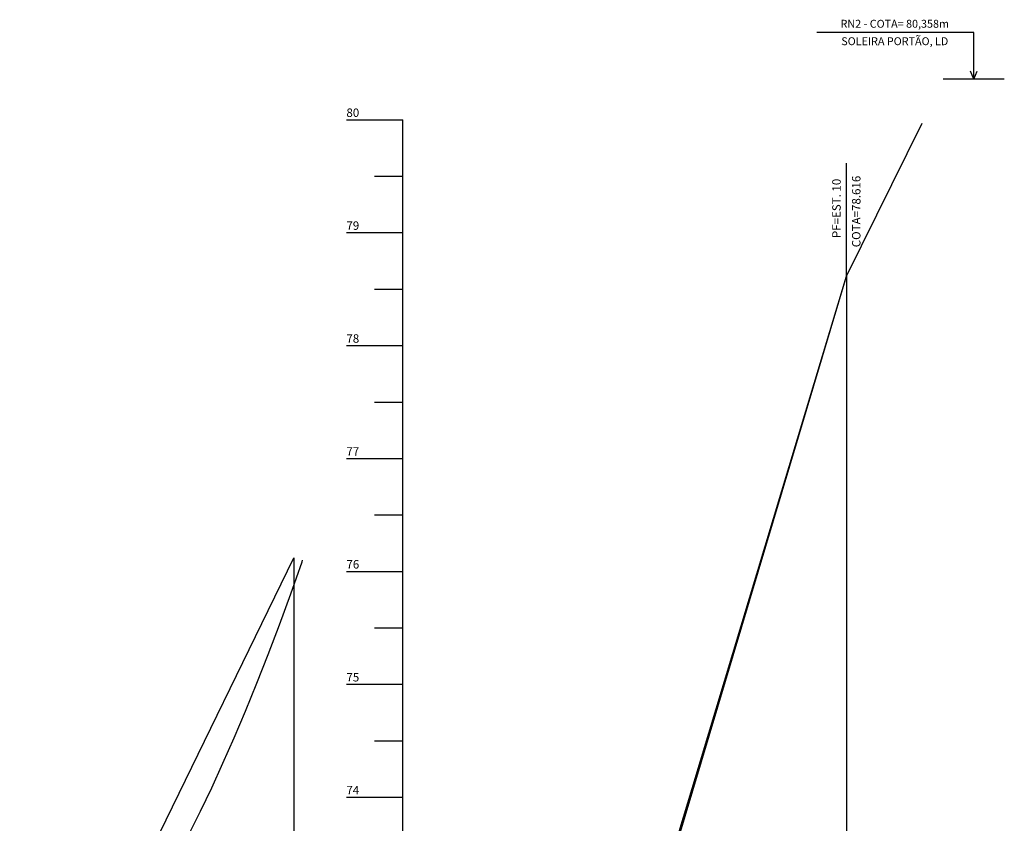
# Model space of a CAD drawing. Extents: x 185609 to 187990, y 1671992 to 1673263.
# Drawn here: x 185943 to 186030, y 1672112 to 1672184 of the extents above; entities that cross this region are included whole.
import ezdxf
from ezdxf.enums import TextEntityAlignment as Align

# ---------------------------------------------------------------- set-up
doc = ezdxf.new("R2010")
doc.units = 0
doc.header["$MEASUREMENT"] = 0
doc.linetypes.add('CONTINUO', pattern=[0])
doc.linetypes.add('LIN0', pattern=[0])
doc.layers.add('Perfil', color=7, linetype='CONTINUO')
doc.layers.add('PERFIL_LONGITUDINAL', color=7, linetype='LIN0')
doc.styles.add('ROMANS', font='romans')
doc.styles.add('SIMPLEX', font='simplex.shx')

msp = doc.modelspace()

# ---------------------------------------------------------------- linework, layer by layer
at = {"layer": 'Perfil', "color": 7, "linetype": 'CONTINUO'}
for p, q in [((186016.457, 1672160.907), (186023.17, 1672174.437)), ((186002.804, 1672115.527), (186016.457, 1672160.907)), ((185952.831, 1672105.797), (185967.531, 1672135.937)), ((185996.457, 1672094.427), (186002.804, 1672115.527))]:
    msp.add_line(p, q, dxfattribs=at)
at = {"layer": 'Perfil', "color": 7, "linetype": 'CONTINUO', "flags": 128}
for points in [[(185972.192, 1672174.747), (185977.192, 1672174.747)], [(185977.192, 1672029.747), (185977.192, 1672174.747)], [(185974.692, 1672169.747), (185977.192, 1672169.747)], [(185972.192, 1672164.747), (185977.192, 1672164.747)], [(185974.692, 1672159.747), (185977.192, 1672159.747)], [(185972.192, 1672154.747), (185977.192, 1672154.747)], [(185974.692, 1672149.747), (185977.192, 1672149.747)], [(185972.192, 1672144.747), (185977.192, 1672144.747)], [(185974.692, 1672139.747), (185977.192, 1672139.747)], [(185972.192, 1672134.747), (185977.192, 1672134.747)], [(185974.692, 1672129.747), (185977.192, 1672129.747)], [(185972.192, 1672124.747), (185977.192, 1672124.747)], [(185974.692, 1672119.747), (185977.192, 1672119.747)], [(185972.192, 1672114.747), (185977.192, 1672114.747)]]:
    msp.add_lwpolyline(points, dxfattribs=at)
at = {"layer": 'Perfil', "color": 174, "linetype": 'CONTINUO', "flags": 128}
for points in [[(186013.596, 1672151.325), (186016.457, 1672160.907), (186016.457, 1672170.907)], [(186016.457, 1672160.907), (186016.457, 1672167.782)], [(186016.457, 1672160.907), (186016.457, 1672155.482)]]:
    msp.add_lwpolyline(points, dxfattribs=at)
at = {"layer": 'Perfil', "color": 6, "linetype": 'CONTINUO', "flags": 128}
for points in [[(185982.192, 1672046.162), (186016.457, 1672160.907)], [(185943.265, 1672093.009), (185944.265, 1672093.585), (185945.265, 1672094.254), (185946.265, 1672095.017), (185947.265, 1672095.874), (185948.265, 1672096.825), (185949.265, 1672097.87), (185950.265, 1672099.01), (185951.265, 1672100.243), (185952.265, 1672101.57), (185953.265, 1672102.992), (185954.265, 1672104.507), (185955.265, 1672106.116), (185956.265, 1672107.82), (185957.265, 1672109.617), (185958.265, 1672111.508), (185959.265, 1672113.494), (185960.265, 1672115.573), (185961.265, 1672117.747), (185962.265, 1672120.014), (185963.265, 1672122.376), (185964.265, 1672124.831), (185965.265, 1672127.381), (185966.265, 1672130.024), (185967.265, 1672132.762), (185968.265, 1672135.593), (185968.318, 1672135.747)]]:
    msp.add_lwpolyline(points, dxfattribs=at)
at = {"layer": 'PERFIL_LONGITUDINAL', "color": 141, "linetype": 'Continuous'}
for p, q in [((186027.74, 1672182.481), (186013.846, 1672182.481)), ((186027.74, 1672178.327), (186027.74, 1672182.481)), ((186027.74, 1672178.327), (186027.444, 1672179.065)), ((186027.74, 1672178.327), (186028.037, 1672179.065)), ((186030.44, 1672178.327), (186025.04, 1672178.327))]:
    msp.add_line(p, q, dxfattribs=at)
at = {"layer": 'PERFIL_LONGITUDINAL', "color": 8, "linetype": 'LIN0', "flags": 128}
for points in [[(186016.457, 1672160.907), (186016.457, 1672029.747)], [(185967.531, 1672135.937), (185967.531, 1672029.747)]]:
    msp.add_lwpolyline(points, dxfattribs=at)

# ---------------------------------------------------------------- texts
at = {"layer": 'Perfil', "color": 7, "style": 'SIMPLEX'}
for s, p in [('80', (185972.192, 1672174.997)), ('79', (185972.192, 1672164.997)), ('78', (185972.192, 1672154.997)), ('77', (185972.192, 1672144.997)), ('76', (185972.192, 1672134.997)), ('75', (185972.192, 1672124.997)), ('74', (185972.192, 1672114.997))]:
    msp.add_text(s, height=0.75, dxfattribs=at).set_placement(p)
at = {"layer": 'Perfil', "color": 254, "style": 'SIMPLEX'}
for s, p in [('COTA=78.616', (186017.707, 1672163.452, 39.037)), ('PF=EST. 10', (186015.957, 1672164.266, 39.037))]:
    msp.add_text(s, height=0.75, rotation=90, dxfattribs=at).set_placement(p)
at = {"layer": 'PERFIL_LONGITUDINAL', "color": 141, "linetype": 'Continuous', "style": 'ROMANS'}
for s, p in [('RN2 - COTA= 80,358m', (186020.742, 1672183.248)), ('SOLEIRA PORTÃO, LD', (186020.742, 1672181.702))]:
    msp.add_text(s, height=0.69984, dxfattribs=at).set_placement(p, align=Align.MIDDLE_CENTER)

doc.saveas('drawing.dxf')
